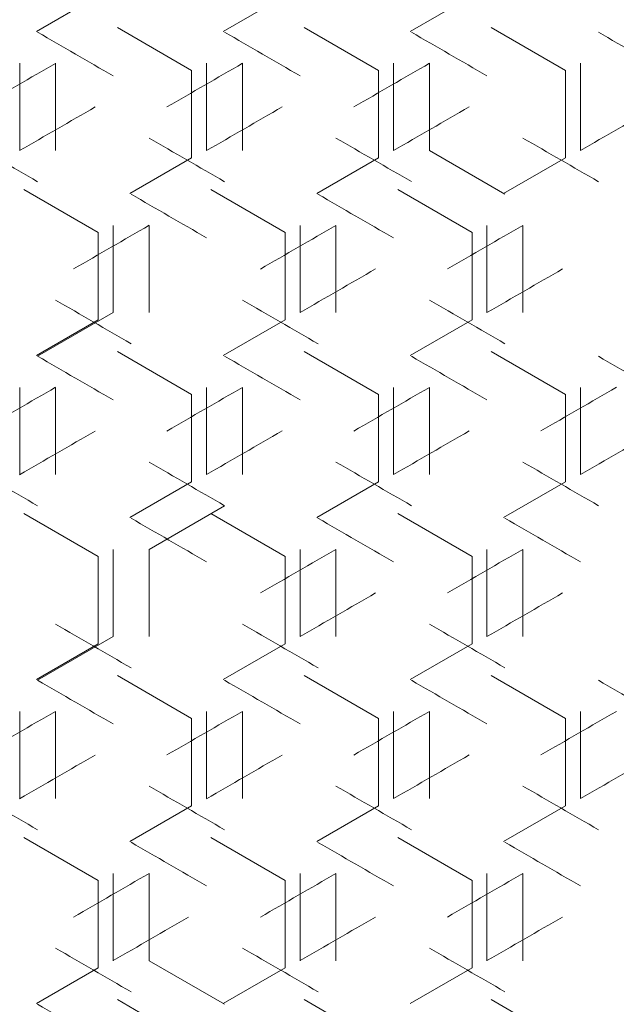
# Model space of a CAD drawing. Units: millimetres. Extents: x -509 to 2801, y -2317 to 1169.
# Drawn here: x 2232 to 2311, y 584 to 715 of the extents above; entities that cross this region are included whole.
import ezdxf

# ---------------------------------------------------------------- set-up
doc = ezdxf.new("R2010")
doc.units = ezdxf.units.MM

# ---------------------------------------------------------------- blocks, each defined once
blk = doc.blocks.new('A$C0E5F2A3C')
at = {"color": 0, "linetype": 'Continuous', "lineweight": 0, "extrusion": (-9.95799e-17, 1, -2.22045e-16)}
for p, q in [((-154.9, 703.14), (-163.17, 698.36)), ((-129.9, 703.14), (-138.17, 698.36)), ((-104.9, 703.14), (-113.17, 698.36)), ((-152.33, 698.88), (-142.4, 693.15)), ((-127.33, 698.88), (-117.4, 693.15)), ((-102.33, 698.88), (-92.4, 693.15)), ((-165.4, 694.1), (-165.4, 682.44)), ((-160.6, 682.44), (-160.6, 694.1)), ((-140.4, 694.1), (-140.4, 682.44)), ((-135.6, 682.44), (-135.6, 694.1)), ((-115.4, 694.1), (-115.4, 682.44)), ((-110.6, 682.44), (-110.6, 694.1)), ((-90.4, 694.1), (-90.4, 682.44)), ((-142.4, 693.15), (-142.4, 681.49)), ((-117.4, 693.15), (-117.4, 681.49)), ((-92.4, 693.15), (-92.4, 681.49)), ((-110.6, 682.44), (-100.5, 676.61)), ((-142.4, 681.49), (-150.67, 676.71)), ((-117.4, 681.49), (-125.67, 676.71)), ((-92.4, 681.49), (-100.67, 676.71)), ((-164.83, 677.23), (-154.9, 671.5)), ((-139.83, 677.23), (-129.9, 671.5)), ((-114.83, 677.23), (-104.9, 671.5)), ((-152.9, 672.45), (-152.9, 660.79)), ((-148.1, 660.79), (-148.1, 672.45)), ((-127.9, 672.45), (-127.9, 660.79)), ((-123.1, 660.79), (-123.1, 672.45)), ((-102.9, 672.45), (-102.9, 660.79)), ((-98.1, 660.79), (-98.1, 672.45)), ((-154.9, 671.5), (-154.9, 659.84)), ((-129.9, 671.5), (-129.9, 659.84)), ((-104.9, 671.5), (-104.9, 659.84)), ((-163, 654.96), (-152.9, 660.79)), ((-154.9, 659.84), (-163.17, 655.06)), ((-129.9, 659.84), (-138.17, 655.06)), ((-104.9, 659.84), (-113.17, 655.06)), ((-152.33, 655.58), (-142.4, 649.85)), ((-127.33, 655.58), (-117.4, 649.85)), ((-102.33, 655.58), (-92.4, 649.85)), ((-165.4, 650.8), (-165.4, 639.14)), ((-160.6, 639.14), (-160.6, 650.8)), ((-140.4, 650.8), (-140.4, 639.14)), ((-135.6, 639.14), (-135.6, 650.8)), ((-115.4, 650.8), (-115.4, 639.14)), ((-110.6, 639.14), (-110.6, 650.8)), ((-90.4, 650.8), (-90.4, 639.14)), ((-142.4, 649.85), (-142.4, 638.19)), ((-117.4, 649.85), (-117.4, 638.19)), ((-92.4, 649.85), (-92.4, 638.19)), ((-142.4, 638.19), (-150.67, 633.41)), ((-117.4, 638.19), (-125.67, 633.41)), ((-92.4, 638.19), (-100.67, 633.41)), ((-138, 634.98), (-148.1, 629.15)), ((-164.83, 633.93), (-154.9, 628.2)), ((-139.83, 633.93), (-129.9, 628.2)), ((-114.83, 633.93), (-104.9, 628.2)), ((-152.9, 629.15), (-152.9, 617.49)), ((-148.1, 617.49), (-148.1, 629.15)), ((-127.9, 629.15), (-127.9, 617.49)), ((-123.1, 617.49), (-123.1, 629.15)), ((-102.9, 629.15), (-102.9, 617.49)), ((-98.1, 617.49), (-98.1, 629.15)), ((-154.9, 628.2), (-154.9, 616.54)), ((-129.9, 628.2), (-129.9, 616.54)), ((-104.9, 628.2), (-104.9, 616.54)), ((-163, 611.66), (-152.9, 617.49)), ((-154.9, 616.54), (-163.17, 611.76)), ((-129.9, 616.54), (-138.17, 611.76)), ((-104.9, 616.54), (-113.17, 611.76)), ((-152.33, 612.28), (-142.4, 606.55)), ((-127.33, 612.28), (-117.4, 606.55)), ((-102.33, 612.28), (-92.4, 606.55)), ((-165.4, 607.5), (-165.4, 595.84)), ((-160.6, 595.84), (-160.6, 607.5)), ((-142.4, 606.55), (-142.4, 594.88)), ((-140.4, 607.5), (-140.4, 595.84)), ((-135.6, 595.84), (-135.6, 607.5)), ((-117.4, 606.55), (-117.4, 594.88)), ((-115.4, 607.5), (-115.4, 595.84)), ((-110.6, 595.84), (-110.6, 607.5)), ((-92.4, 606.55), (-92.4, 594.88)), ((-90.4, 607.5), (-90.4, 595.84)), ((-142.4, 594.88), (-150.67, 590.11)), ((-117.4, 594.88), (-125.67, 590.11)), ((-92.4, 594.88), (-100.67, 590.11)), ((-164.83, 590.63), (-154.9, 584.9)), ((-139.83, 590.63), (-129.9, 584.9)), ((-114.83, 590.63), (-104.9, 584.9)), ((-152.9, 585.85), (-152.9, 574.19)), ((-148.1, 574.19), (-148.1, 585.85)), ((-127.9, 585.85), (-127.9, 574.19)), ((-123.1, 574.19), (-123.1, 585.85)), ((-102.9, 585.85), (-102.9, 574.19)), ((-98.1, 574.19), (-98.1, 585.85)), ((-154.9, 584.9), (-154.9, 573.23)), ((-129.9, 584.9), (-129.9, 573.23)), ((-104.9, 584.9), (-104.9, 573.23)), ((-148.1, 574.19), (-138, 568.36)), ((-154.9, 573.23), (-163.17, 568.46)), ((-129.9, 573.23), (-138.17, 568.46)), ((-104.9, 573.23), (-113.17, 568.46)), ((-152.33, 568.98), (-142.4, 563.25)), ((-127.33, 568.98), (-117.4, 563.25)), ((-102.33, 568.98), (-92.4, 563.25))]:
    blk.add_line(p, q, dxfattribs=at)
at = {"color": 0, "linetype": 'Continuous', "lineweight": 0, "extrusion": (-9.13613e-08, -1.58242e-07, 1)}
blk.add_ellipse((-0.62, 604.51), major_axis=(-3604.81, 2081.24), ratio=0.000001, start_param=1.525736, end_param=1.528541, dxfattribs=at)
at = {"color": 0, "linetype": 'Continuous', "lineweight": 0, "extrusion": (-3.02058e-07, -5.2318e-07, 1)}
blk.add_ellipse((-0.57, 618.92), major_axis=(-3605.88, 2081.86), ratio=0.000001, start_param=1.532676, end_param=1.535479, dxfattribs=at)
at = {"color": 0, "linetype": 'Continuous', "lineweight": 0, "extrusion": (-1.04944e-07, -1.81768e-07, 1)}
blk.add_ellipse((-0.54, 633.33), major_axis=(-3606.78, 2082.38), ratio=0.000001, start_param=1.539612, end_param=1.542413, dxfattribs=at)
at = {"color": 0, "linetype": 'Continuous', "lineweight": 0, "extrusion": (-8.80042e-08, -1.52428e-07, -1)}
blk.add_ellipse((-0.52, 647.75), major_axis=(-3607.51, 2082.8), ratio=0.000001, start_param=1.546545, end_param=1.549345, dxfattribs=at)
at = {"color": 0, "linetype": 'Continuous', "lineweight": 0, "extrusion": (-1.86961e-07, 3.23826e-07, -1)}
blk.add_ellipse((-0.6, 786.48), major_axis=(3605.37, 2081.56), ratio=0.000001, start_param=1.61519, end_param=1.617994, dxfattribs=at)
at = {"color": 0, "linetype": 'Continuous', "lineweight": 0, "extrusion": (-5.72012e-07, 9.90754e-07, -1)}
blk.add_ellipse((-0.56, 772.07), major_axis=(3606.36, 2082.13), ratio=0.000001, start_param=1.608251, end_param=1.611054, dxfattribs=at)
at = {"color": 0, "linetype": 'Continuous', "lineweight": 0, "extrusion": (-1.88935e-07, 3.27245e-07, 1)}
blk.add_ellipse((-0.53, 757.65), major_axis=(3607.17, 2082.6), ratio=0.000001, start_param=1.601315, end_param=1.604117, dxfattribs=at)
at = {"color": 0, "linetype": 'Continuous', "lineweight": 0, "extrusion": (1.19732e-07, -2.07383e-07, 1)}
blk.add_ellipse((-0.63, 777.57), major_axis=(-3604.7, -2081.17), ratio=0.000001, start_param=1.525069, end_param=1.527874, dxfattribs=at)
at = {"color": 0, "linetype": 'Continuous', "lineweight": 0, "extrusion": (3.98367e-07, -6.89992e-07, 1)}
blk.add_ellipse((-0.58, 763.17), major_axis=(-3605.79, -2081.8), ratio=0.000001, start_param=1.532009, end_param=1.534813, dxfattribs=at)
at = {"color": 0, "linetype": 'Continuous', "lineweight": 0, "extrusion": (1.02875e-07, -1.78185e-07, -1)}
blk.add_ellipse((-0.54, 748.75), major_axis=(-3606.71, -2082.33), ratio=0.000001, start_param=1.538946, end_param=1.541748, dxfattribs=at)
at = {"color": 0, "linetype": 'Continuous', "lineweight": 0, "extrusion": (2.66e-07, -4.60725e-07, -1)}
blk.add_ellipse((-0.52, 734.33), major_axis=(-3607.45, -2082.76), ratio=0.000001, start_param=1.545879, end_param=1.54868, dxfattribs=at)
at = {"color": 0, "linetype": 'Continuous', "lineweight": 0, "extrusion": (2.71772e-07, 4.70722e-07, 1)}
blk.add_ellipse((-0.6, 584.52), major_axis=(3605.26, -2081.5), ratio=0.000001, start_param=1.615857, end_param=1.618661, dxfattribs=at)
at = {"color": 0, "linetype": 'Continuous', "lineweight": 0, "extrusion": (6.56488e-08, 1.13707e-07, 1)}
blk.add_ellipse((-0.56, 598.93), major_axis=(3606.27, -2082.08), ratio=0.000001, start_param=1.608917, end_param=1.61172, dxfattribs=at)
at = {"color": 0, "linetype": 'Continuous', "lineweight": 0, "extrusion": (9.74798e-08, 1.6884e-07, 1)}
blk.add_ellipse((-0.53, 613.35), major_axis=(3607.1, -2082.56), ratio=0.000001, start_param=1.601981, end_param=1.604782, dxfattribs=at)
at = {"color": 0, "linetype": 'Continuous', "lineweight": 0, "extrusion": (4.92152e-08, 8.52433e-08, 1)}
blk.add_ellipse((-0.51, 627.77), major_axis=(3607.76, -2082.94), ratio=0.000001, start_param=1.595048, end_param=1.597848, dxfattribs=at)
at = {"color": 0, "linetype": 'Continuous', "lineweight": 0, "extrusion": (-5.50772e-07, -9.53966e-07, -1)}
blk.add_ellipse((-0.6, 590.06), major_axis=(-3605.37, 2081.56), ratio=0.000001, start_param=1.529206, end_param=1.53201, dxfattribs=at)
at = {"color": 0, "linetype": 'Continuous', "lineweight": 0, "extrusion": (-5.58474e-08, -9.67306e-08, 1)}
blk.add_ellipse((-0.56, 604.47), major_axis=(-3606.36, 2082.13), ratio=0.000001, start_param=1.536144, end_param=1.538946, dxfattribs=at)
at = {"color": 0, "linetype": 'Continuous', "lineweight": 0, "extrusion": (-1.13457e-07, 1.96514e-07, -1)}
blk.add_ellipse((-0.57, 757.63), major_axis=(3605.88, 2081.86), ratio=0.000001, start_param=1.61172, end_param=1.614523, dxfattribs=at)
at = {"color": 0, "linetype": 'Continuous', "lineweight": 0, "extrusion": (-8.715e-08, 1.50948e-07, -1)}
blk.add_ellipse((-0.54, 743.21), major_axis=(3606.78, 2082.38), ratio=0.000001, start_param=1.604783, end_param=1.607585, dxfattribs=at)
at = {"color": 0, "linetype": 'Continuous', "lineweight": 0, "extrusion": (-4.57753e-08, 7.92852e-08, -1)}
blk.add_ellipse((-0.52, 728.79), major_axis=(3607.51, 2082.8), ratio=0.000001, start_param=1.597849, end_param=1.600649, dxfattribs=at)
at = {"color": 0, "linetype": 'Continuous', "lineweight": 0, "extrusion": (1.99621e-07, -3.45753e-07, -1)}
blk.add_ellipse((-0.56, 734.31), major_axis=(-3606.27, -2082.08), ratio=0.000001, start_param=1.535478, end_param=1.538281, dxfattribs=at)
at = {"color": 0, "linetype": 'Continuous', "lineweight": 0, "extrusion": (6.09334e-08, -1.0554e-07, -1)}
blk.add_ellipse((-0.53, 719.89), major_axis=(-3607.1, -2082.56), ratio=0.000001, start_param=1.542413, end_param=1.545214, dxfattribs=at)
at = {"color": 0, "linetype": 'Continuous', "lineweight": 0, "extrusion": (5.0369e-07, 8.72416e-07, -1)}
blk.add_ellipse((-0.58, 570.08), major_axis=(3605.79, -2081.8), ratio=0.000001, start_param=1.612387, end_param=1.61519, dxfattribs=at)
at = {"color": 0, "linetype": 'Continuous', "lineweight": 0, "extrusion": (1.02854e-07, 1.78148e-07, -1)}
blk.add_ellipse((-0.54, 584.49), major_axis=(3606.71, -2082.33), ratio=0.000001, start_param=1.605449, end_param=1.608251, dxfattribs=at)
at = {"color": 0, "linetype": 'Continuous', "lineweight": 0, "extrusion": (5.06525e-08, 8.77327e-08, 1)}
blk.add_ellipse((-0.52, 598.91), major_axis=(3607.45, -2082.76), ratio=0.000001, start_param=1.598514, end_param=1.601315, dxfattribs=at)
at = {"color": 0, "linetype": 'Continuous', "lineweight": 0, "extrusion": (-7.4258e-07, -1.28619e-06, 1)}
blk.add_ellipse((-0.62, 561.21), major_axis=(-3604.81, 2081.24), ratio=0.000001, start_param=1.525736, end_param=1.528541, dxfattribs=at)
at = {"color": 0, "linetype": 'Continuous', "lineweight": 0, "extrusion": (-9.63278e-08, -1.66845e-07, -1)}
blk.add_ellipse((-0.57, 575.62), major_axis=(-3605.88, 2081.86), ratio=0.000001, start_param=1.532676, end_param=1.535479, dxfattribs=at)
at = {"color": 0, "linetype": 'Continuous', "lineweight": 0, "extrusion": (-5.5074e-08, -9.5391e-08, 1)}
blk.add_ellipse((-0.54, 590.03), major_axis=(-3606.78, 2082.38), ratio=0.000001, start_param=1.539612, end_param=1.542413, dxfattribs=at)
at = {"color": 0, "linetype": 'Continuous', "lineweight": 0, "extrusion": (-6.62369e-08, -1.14726e-07, 1)}
blk.add_ellipse((-0.52, 604.45), major_axis=(-3607.51, 2082.8), ratio=0.000001, start_param=1.546545, end_param=1.549345, dxfattribs=at)
at = {"color": 0, "linetype": 'Continuous', "lineweight": 0, "extrusion": (-1.46588e-07, 2.53898e-07, 1)}
blk.add_ellipse((-0.6, 743.18), major_axis=(3605.37, 2081.56), ratio=0.000001, start_param=1.61519, end_param=1.617994, dxfattribs=at)
at = {"color": 0, "linetype": 'Continuous', "lineweight": 0, "extrusion": (-5.99106e-08, 1.03768e-07, -1)}
blk.add_ellipse((-0.56, 728.77), major_axis=(3606.36, 2082.13), ratio=0.000001, start_param=1.608251, end_param=1.611054, dxfattribs=at)
at = {"color": 0, "linetype": 'Continuous', "lineweight": 0, "extrusion": (-1.20338e-07, 2.08432e-07, -1)}
blk.add_ellipse((-0.53, 714.35), major_axis=(3607.17, 2082.6), ratio=0.000001, start_param=1.601315, end_param=1.604117, dxfattribs=at)
at = {"color": 0, "linetype": 'Continuous', "lineweight": 0, "extrusion": (-8.62845e-07, 1.49449e-06, 1)}
blk.add_ellipse((-0.51, 699.93), major_axis=(3607.81, 2082.97), ratio=0.000001, start_param=1.594383, end_param=1.597183, dxfattribs=at)
at = {"color": 0, "linetype": 'Continuous', "lineweight": 0, "extrusion": (5.99887e-07, -1.03903e-06, 1)}
blk.add_ellipse((-0.63, 734.27), major_axis=(-3604.7, -2081.17), ratio=0.000001, start_param=1.525069, end_param=1.527874, dxfattribs=at)
at = {"color": 0, "linetype": 'Continuous', "lineweight": 0, "extrusion": (8.73602e-08, -1.51312e-07, -1)}
blk.add_ellipse((-0.58, 719.87), major_axis=(-3605.79, -2081.8), ratio=0.000001, start_param=1.532009, end_param=1.534813, dxfattribs=at)
at = {"color": 0, "linetype": 'Continuous', "lineweight": 0, "extrusion": (8.33501e-08, -1.44367e-07, -1)}
blk.add_ellipse((-0.54, 705.45), major_axis=(-3606.71, -2082.33), ratio=0.000001, start_param=1.538946, end_param=1.541748, dxfattribs=at)
at = {"color": 0, "linetype": 'Continuous', "lineweight": 0, "extrusion": (5.36473e-08, -9.29199e-08, -1)}
blk.add_ellipse((-0.52, 691.03), major_axis=(-3607.45, -2082.76), ratio=0.000001, start_param=1.545879, end_param=1.54868, dxfattribs=at)
at = {"color": 0, "linetype": 'Continuous', "lineweight": 0, "extrusion": (5.2623e-07, 9.11457e-07, -1)}
blk.add_ellipse((-0.6, 541.22), major_axis=(3605.26, -2081.5), ratio=0.000001, start_param=1.615857, end_param=1.618661, dxfattribs=at)
at = {"color": 0, "linetype": 'Continuous', "lineweight": 0, "extrusion": (8.01809e-07, 1.38877e-06, 1)}
blk.add_ellipse((-0.56, 555.63), major_axis=(3606.27, -2082.08), ratio=0.000001, start_param=1.608917, end_param=1.61172, dxfattribs=at)
at = {"color": 0, "linetype": 'Continuous', "lineweight": 0, "extrusion": (2.57853e-07, 4.46614e-07, 1)}
blk.add_ellipse((-0.53, 570.05), major_axis=(3607.1, -2082.56), ratio=0.000001, start_param=1.601981, end_param=1.604782, dxfattribs=at)
at = {"color": 0, "linetype": 'Continuous', "lineweight": 0, "extrusion": (4.14076e-07, 7.17201e-07, 1)}
blk.add_ellipse((-0.51, 584.47), major_axis=(3607.76, -2082.94), ratio=0.000001, start_param=1.595048, end_param=1.597848, dxfattribs=at)
at = {"color": 0, "linetype": 'Continuous', "lineweight": 0, "extrusion": (-2.0627e-07, -3.57271e-07, -1)}
blk.add_ellipse((-0.6, 546.76), major_axis=(-3605.37, 2081.56), ratio=0.000001, start_param=1.529206, end_param=1.53201, dxfattribs=at)
at = {"color": 0, "linetype": 'Continuous', "lineweight": 0, "extrusion": (-5.35615e-07, -9.27712e-07, -1)}
blk.add_ellipse((-0.56, 561.17), major_axis=(-3606.36, 2082.13), ratio=0.000001, start_param=1.536144, end_param=1.538946, dxfattribs=at)
at = {"color": 0, "linetype": 'Continuous', "lineweight": 0, "extrusion": (-1.80312e-07, -3.12309e-07, -1)}
blk.add_ellipse((-0.53, 575.59), major_axis=(-3607.17, 2082.6), ratio=0.000001, start_param=1.543078, end_param=1.54588, dxfattribs=at)
at = {"color": 0, "linetype": 'Continuous', "lineweight": 0, "extrusion": (-2.72341e-07, 4.71709e-07, 1)}
blk.add_ellipse((-0.54, 699.91), major_axis=(3606.78, 2082.38), ratio=0.000001, start_param=1.604783, end_param=1.607585, dxfattribs=at)
at = {"color": 0, "linetype": 'Continuous', "lineweight": 0, "extrusion": (-1.39164e-07, 2.41038e-07, 1)}
blk.add_ellipse((-0.52, 685.49), major_axis=(3607.51, 2082.8), ratio=0.000001, start_param=1.597849, end_param=1.600649, dxfattribs=at)
at = {"color": 0, "linetype": 'Continuous', "lineweight": 0, "extrusion": (1.5104e-06, -2.6161e-06, -1)}
blk.add_ellipse((-0.56, 691.01), major_axis=(-3606.27, -2082.08), ratio=0.000001, start_param=1.535478, end_param=1.538281, dxfattribs=at)
at = {"color": 0, "linetype": 'Continuous', "lineweight": 0, "extrusion": (1.90456e-07, -3.29879e-07, -1)}
blk.add_ellipse((-0.53, 676.59), major_axis=(-3607.1, -2082.56), ratio=0.000001, start_param=1.542413, end_param=1.545214, dxfattribs=at)
at = {"color": 0, "linetype": 'Continuous', "lineweight": 0, "extrusion": (2.66958e-07, 4.62385e-07, -1)}
blk.add_ellipse((-0.58, 526.77), major_axis=(3605.79, -2081.8), ratio=0.000001, start_param=1.612387, end_param=1.61519, dxfattribs=at)
at = {"color": 0, "linetype": 'Continuous', "lineweight": 0, "extrusion": (9.29559e-08, 1.61004e-07, -1)}
blk.add_ellipse((-0.54, 541.19), major_axis=(3606.71, -2082.33), ratio=0.000001, start_param=1.605449, end_param=1.608251, dxfattribs=at)
at = {"color": 0, "linetype": 'Continuous', "lineweight": 0, "extrusion": (3.19893e-07, 5.5407e-07, 1)}
blk.add_ellipse((-0.52, 555.61), major_axis=(3607.45, -2082.76), ratio=0.000001, start_param=1.598514, end_param=1.601315, dxfattribs=at)
at = {"color": 0, "linetype": 'Continuous', "lineweight": 0, "extrusion": (-7.49328e-08, -1.29787e-07, 1)}
blk.add_ellipse((-0.62, 517.91), major_axis=(-3604.81, 2081.24), ratio=0.000001, start_param=1.525736, end_param=1.528541, dxfattribs=at)
at = {"color": 0, "linetype": 'Continuous', "lineweight": 0, "extrusion": (-3.03944e-07, -5.26447e-07, -1)}
blk.add_ellipse((-0.57, 532.31), major_axis=(-3605.88, 2081.86), ratio=0.000001, start_param=1.532676, end_param=1.535479, dxfattribs=at)
at = {"color": 0, "linetype": 'Continuous', "lineweight": 0, "extrusion": (-1.24173e-07, -2.15073e-07, 1)}
blk.add_ellipse((-0.54, 546.73), major_axis=(-3606.78, 2082.38), ratio=0.000001, start_param=1.539612, end_param=1.542413, dxfattribs=at)
at = {"color": 0, "linetype": 'Continuous', "lineweight": 0, "extrusion": (-7.36138e-08, -1.27503e-07, 1)}
blk.add_ellipse((-0.52, 561.15), major_axis=(-3607.51, 2082.8), ratio=0.000001, start_param=1.546545, end_param=1.549345, dxfattribs=at)
at = {"color": 0, "linetype": 'Continuous', "lineweight": 0, "extrusion": (-2.79523e-07, 4.84148e-07, 1)}
blk.add_ellipse((-0.6, 699.88), major_axis=(3605.37, 2081.56), ratio=0.000001, start_param=1.61519, end_param=1.617994, dxfattribs=at)
at = {"color": 0, "linetype": 'Continuous', "lineweight": 0, "extrusion": (-4.20737e-08, 7.28738e-08, 1)}
blk.add_ellipse((-0.56, 685.47), major_axis=(3606.36, 2082.13), ratio=0.000001, start_param=1.608251, end_param=1.611054, dxfattribs=at)
at = {"color": 0, "linetype": 'Continuous', "lineweight": 0, "extrusion": (-1.47028e-07, 2.54661e-07, 1)}
blk.add_ellipse((-0.53, 671.05), major_axis=(3607.17, 2082.6), ratio=0.000001, start_param=1.601315, end_param=1.604117, dxfattribs=at)
at = {"color": 0, "linetype": 'Continuous', "lineweight": 0, "extrusion": (-2.8762e-07, 4.98173e-07, 1)}
blk.add_ellipse((-0.51, 656.63), major_axis=(3607.81, 2082.97), ratio=0.000001, start_param=1.594383, end_param=1.597183, dxfattribs=at)
at = {"color": 0, "linetype": 'Continuous', "lineweight": 0, "extrusion": (7.9445e-07, -1.37603e-06, 1)}
blk.add_ellipse((-0.63, 690.97), major_axis=(-3604.7, -2081.17), ratio=0.000001, start_param=1.525069, end_param=1.527874, dxfattribs=at)
at = {"color": 0, "linetype": 'Continuous', "lineweight": 0, "extrusion": (1.39483e-07, -2.41592e-07, 1)}
blk.add_ellipse((-0.58, 676.56), major_axis=(-3605.79, -2081.8), ratio=0.000001, start_param=1.532009, end_param=1.534813, dxfattribs=at)
at = {"color": 0, "linetype": 'Continuous', "lineweight": 0, "extrusion": (1.92648e-07, -3.33676e-07, -1)}
blk.add_ellipse((-0.54, 662.15), major_axis=(-3606.71, -2082.33), ratio=0.000001, start_param=1.538946, end_param=1.541748, dxfattribs=at)
at = {"color": 0, "linetype": 'Continuous', "lineweight": 0, "extrusion": (1.13595e-07, -1.96752e-07, -1)}
blk.add_ellipse((-0.52, 647.73), major_axis=(-3607.45, -2082.76), ratio=0.000001, start_param=1.545879, end_param=1.54868, dxfattribs=at)
at = {"color": 0, "linetype": 'Continuous', "lineweight": 0, "extrusion": (1.89174e-07, 3.27659e-07, 1)}
blk.add_ellipse((-0.6, 497.92), major_axis=(3605.26, -2081.5), ratio=0.000001, start_param=1.615857, end_param=1.618661, dxfattribs=at)
at = {"color": 0, "linetype": 'Continuous', "lineweight": 0, "extrusion": (1.22886e-07, 2.12844e-07, 1)}
blk.add_ellipse((-0.56, 512.33), major_axis=(3606.27, -2082.08), ratio=0.000001, start_param=1.608917, end_param=1.61172, dxfattribs=at)
at = {"color": 0, "linetype": 'Continuous', "lineweight": 0, "extrusion": (5.43763e-08, 9.41825e-08, 1)}
blk.add_ellipse((-0.53, 526.75), major_axis=(3607.1, -2082.56), ratio=0.000001, start_param=1.601981, end_param=1.604782, dxfattribs=at)
at = {"color": 0, "linetype": 'Continuous', "lineweight": 0, "extrusion": (6.97862e-08, 1.20873e-07, 1)}
blk.add_ellipse((-0.51, 541.17), major_axis=(3607.76, -2082.94), ratio=0.000001, start_param=1.595048, end_param=1.597848, dxfattribs=at)
at = {"color": 0, "linetype": 'Continuous', "lineweight": 0, "extrusion": (-1.90818e-06, -3.30506e-06, -1)}
blk.add_ellipse((-0.6, 503.46), major_axis=(-3605.37, 2081.56), ratio=0.000001, start_param=1.529206, end_param=1.53201, dxfattribs=at)
at = {"color": 0, "linetype": 'Continuous', "lineweight": 0, "extrusion": (-1.33497e-07, -2.31223e-07, 1)}
blk.add_ellipse((-0.56, 517.87), major_axis=(-3606.36, 2082.13), ratio=0.000001, start_param=1.536144, end_param=1.538946, dxfattribs=at)
at = {"color": 0, "linetype": 'Continuous', "lineweight": 0, "extrusion": (-9.89452e-08, -1.71378e-07, -1)}
blk.add_ellipse((-0.53, 532.29), major_axis=(-3607.17, 2082.6), ratio=0.000001, start_param=1.543078, end_param=1.54588, dxfattribs=at)
at = {"color": 0, "linetype": 'Continuous', "lineweight": 0, "extrusion": (-2.83951e-07, 4.91818e-07, -1)}
blk.add_ellipse((-0.57, 671.02), major_axis=(3605.88, 2081.86), ratio=0.000001, start_param=1.61172, end_param=1.614523, dxfattribs=at)
at = {"color": 0, "linetype": 'Continuous', "lineweight": 0, "extrusion": (-1.01573e-07, 1.7593e-07, -1)}
blk.add_ellipse((-0.54, 656.61), major_axis=(3606.78, 2082.38), ratio=0.000001, start_param=1.604783, end_param=1.607585, dxfattribs=at)
at = {"color": 0, "linetype": 'Continuous', "lineweight": 0, "extrusion": (-1.53328e-07, 2.65572e-07, -1)}
blk.add_ellipse((-0.52, 642.19), major_axis=(3607.51, 2082.8), ratio=0.000001, start_param=1.597849, end_param=1.600649, dxfattribs=at)
at = {"color": 0, "linetype": 'Continuous', "lineweight": 0, "extrusion": (2.67421e-07, -4.63186e-07, -1)}
blk.add_ellipse((-0.6, 662.12), major_axis=(-3605.26, -2081.5), ratio=0.000001, start_param=1.52854, end_param=1.531344, dxfattribs=at)
at = {"color": 0, "linetype": 'Continuous', "lineweight": 0, "extrusion": (4.04586e-07, -7.00764e-07, -1)}
blk.add_ellipse((-0.56, 647.71), major_axis=(-3606.27, -2082.08), ratio=0.000001, start_param=1.535478, end_param=1.538281, dxfattribs=at)
at = {"color": 0, "linetype": 'Continuous', "lineweight": 0, "extrusion": (1.60252e-07, -2.77564e-07, -1)}
blk.add_ellipse((-0.53, 633.29), major_axis=(-3607.1, -2082.56), ratio=0.000001, start_param=1.542413, end_param=1.545214, dxfattribs=at)
at = {"color": 0, "linetype": 'Continuous', "lineweight": 0, "extrusion": (3.58345e-07, 6.20671e-07, 1)}
blk.add_ellipse((-0.58, 483.47), major_axis=(3605.79, -2081.8), ratio=0.000001, start_param=1.612386, end_param=1.61519, dxfattribs=at)
at = {"color": 0, "linetype": 'Continuous', "lineweight": 0, "extrusion": (3.31597e-07, 5.74343e-07, 1)}
blk.add_ellipse((-0.54, 497.89), major_axis=(3606.71, -2082.33), ratio=0.000001, start_param=1.605449, end_param=1.608251, dxfattribs=at)
at = {"color": 0, "linetype": 'Continuous', "lineweight": 0, "extrusion": (7.38201e-08, 1.2786e-07, 1)}
blk.add_ellipse((-0.52, 512.31), major_axis=(3607.45, -2082.76), ratio=0.000001, start_param=1.598514, end_param=1.601315, dxfattribs=at)
at = {"color": 0, "linetype": 'Continuous', "lineweight": 0, "extrusion": (-9.65432e-07, -1.67218e-06, -1)}
blk.add_ellipse((-0.62, 474.61), major_axis=(-3604.81, 2081.24), ratio=0.000001, start_param=1.525736, end_param=1.528541, dxfattribs=at)

msp = doc.modelspace()

# ---------------------------------------------------------------- block references
msp.add_blockref('A$C0E5F2A3C', (2397.075, 15.35))

doc.saveas('drawing.dxf')
